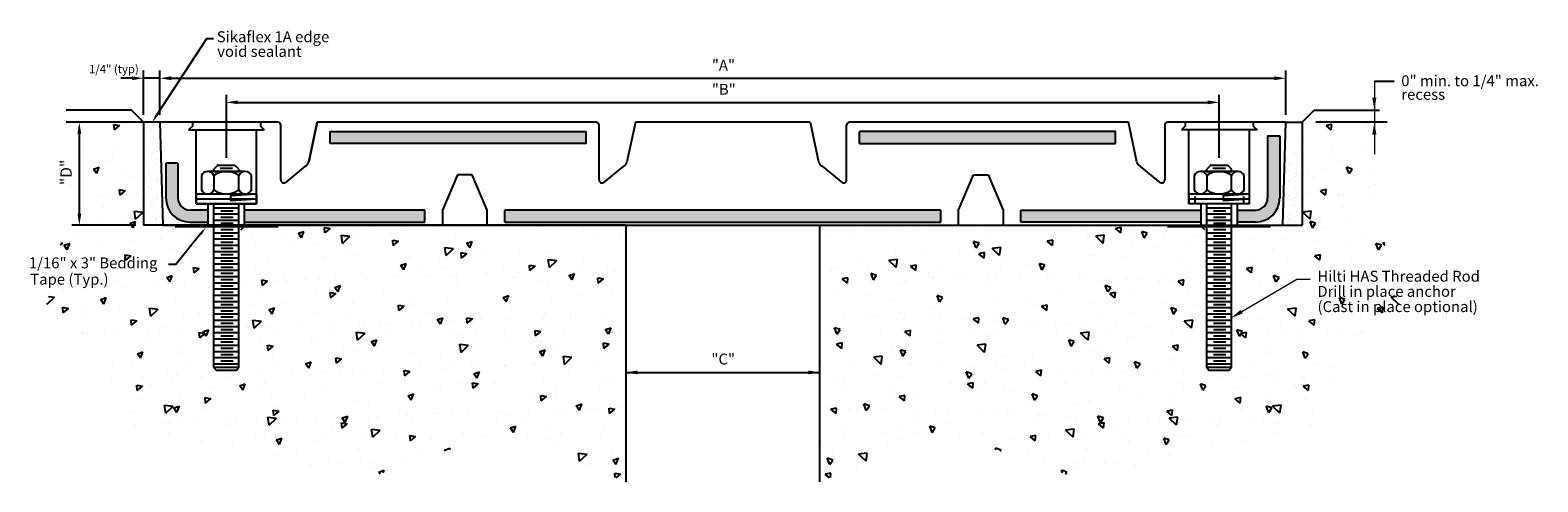
# Model space of a CAD drawing. Extents: x 17.3 to 78.6, y 10.1 to 62.2.
# Drawn here: x 17.3 to 48.4, y 10.1 to 19.4 of the extents above; entities that cross this region are included whole.
import ezdxf

# ---------------------------------------------------------------- set-up
doc = ezdxf.new("R2010")
doc.units = 0
doc.header["$LTSCALE"] = 0.5
doc.header["$MEASUREMENT"] = 0
doc.layers.get('0').update_dxf_attribs({"linetype": 'CONTINUOUS'})
for name, color, linetype in [('BORDER', 7, 'CONTINUOUS'), ('components', 7, 'CONTINUOUS'), ('DIMENSION', 7, 'CONTINUOUS'), ('~walls', 7, 'CONTINUOUS')]:
    doc.layers.add(name, color=color, linetype=linetype)
doc.layers.add('Dimensions', color=7, linetype='CONTINUOUS', lineweight=15)
doc.layers.add('Dims-vp1', color=7, linetype='CONTINUOUS', lineweight=15)
doc.styles.add('ARIAL', font='arial.ttf')
doc.styles.get("Standard").update_dxf_attribs({"font": 'arial.ttf'})

# ---------------------------------------------------------------- blocks, each defined once
blk = doc.blocks.new('A$C63A91973')
at = {"layer": 'components'}
for p, q in [((0.386, 0.669), (-0.386, 0.669)), ((-0.175, 0.799), (-0.257, 0.717)), ((-0.257, 0.669), (-0.257, 0.717)), ((-0.257, 0.67), (0.257, 0.67)), ((-0.175, 0.799), (0.175, 0.799)), ((-0.129, 0.735), (0.129, 0.735)), ((0.175, 0.799), (0.257, 0.717)), ((0.257, 0.669), (0.257, 0.717)), ((-0.515, 0.587), (-0.515, 0.288)), ((-0.257, 0.587), (-0.257, 0.288)), ((0.257, 0.288), (0.257, 0.587)), ((0.515, 0.288), (0.515, 0.587)), ((-0.618, 0.206), (0.618, 0.206)), ((-0.618, 0), (-0.618, 0.206)), ((-0.618, 0.103), (0.618, 0.103)), ((-0.618, 0.103), (0.082, 0.103)), ((0.618, 0), (-0.618, 0)), ((-0.257, -3.371), (-0.257, 0)), ((0.082, 0.175), (0.618, 0.206)), ((0.082, 0.175), (0.082, 0.072)), ((0.082, 0.072), (0.618, 0.103)), ((0.257, -2.16), (0.257, 0)), ((0.618, 0.206), (0.618, 0)), ((0.257, -0.084), (-0.257, -0.084)), ((0.257, -0.212), (-0.257, -0.212)), ((0.14, -0.148), (-0.117, -0.148)), ((0.14, -0.277), (-0.117, -0.277)), ((0.257, -0.341), (-0.257, -0.341)), ((0.257, -0.47), (-0.257, -0.47)), ((0.257, -0.598), (-0.257, -0.598)), ((0.14, -0.405), (-0.117, -0.405)), ((0.14, -0.534), (-0.117, -0.534)), ((0.257, -0.727), (-0.257, -0.727)), ((0.257, -0.856), (-0.257, -0.856)), ((0.14, -0.663), (-0.117, -0.663)), ((0.14, -0.791), (-0.117, -0.791)), ((0.14, -0.92), (-0.117, -0.92)), ((0.257, -0.984), (-0.257, -0.984)), ((0.257, -1.113), (-0.257, -1.113)), ((0.257, -1.242), (-0.257, -1.242)), ((0.14, -1.049), (-0.117, -1.049)), ((0.14, -1.177), (-0.117, -1.177)), ((0.257, -1.37), (-0.257, -1.37)), ((0.257, -1.499), (-0.257, -1.499)), ((0.14, -1.306), (-0.117, -1.306)), ((0.14, -1.435), (-0.117, -1.435)), ((0.257, -1.628), (-0.257, -1.628)), ((0.257, -1.756), (-0.257, -1.756)), ((0.14, -1.563), (-0.117, -1.563)), ((0.14, -1.692), (-0.117, -1.692)), ((0.14, -1.821), (-0.117, -1.821)), ((0.257, -1.885), (-0.257, -1.885)), ((0.257, -2.014), (-0.257, -2.014)), ((0.257, -2.142), (-0.257, -2.142)), ((0.14, -1.949), (-0.117, -1.949)), ((0.14, -2.078), (-0.117, -2.078)), ((0.14, -2.078), (-0.117, -2.078)), ((0.257, -3.371), (0.257, -2.16)), ((0.257, -2.271), (-0.257, -2.271)), ((0.257, -2.4), (-0.257, -2.4)), ((0.14, -2.207), (-0.117, -2.207)), ((0.14, -2.335), (-0.117, -2.335)), ((0.14, -2.464), (-0.117, -2.464)), ((0.257, -2.528), (-0.257, -2.528)), ((0.257, -2.657), (-0.257, -2.657)), ((0.257, -2.786), (-0.257, -2.786)), ((0.14, -2.593), (-0.117, -2.593)), ((0.14, -2.721), (-0.117, -2.721)), ((0.257, -2.914), (-0.257, -2.914)), ((0.257, -3.043), (-0.257, -3.043)), ((0.14, -2.85), (-0.117, -2.85)), ((0.14, -2.979), (-0.117, -2.979)), ((0.257, -3.172), (-0.257, -3.172)), ((0.257, -3.3), (-0.257, -3.3)), ((0.257, -3.371), (-0.257, -3.371)), ((-0.257, -3.371), (-0.206, -3.43)), ((0.14, -3.107), (-0.117, -3.107)), ((0.14, -3.236), (-0.117, -3.236)), ((0.257, -3.371), (0.206, -3.43)), ((0.206, -3.43), (-0.206, -3.43))]:
    blk.add_line(p, q, dxfattribs=at)
for centre, radius, start, end in [((-0.386, 0.527), 0.142, 24.7615, 155.2385), ((0, 0.226), 0.443, 54.5107, 125.4893), ((0.386, 0.527), 0.142, 24.7615, 155.2385), ((-0.386, 0.348), 0.142, 204.7615, 335.2385), ((0, 0.649), 0.443, 234.5107, 305.4893), ((0.386, 0.348), 0.142, 204.7615, 335.2385)]:
    blk.add_arc(centre, radius, start, end, dxfattribs=at)
blk.add_point((-0.175, 0.799), dxfattribs=at)

msp = doc.modelspace()

# ---------------------------------------------------------------- hatches: boundary and pattern name
at = {"layer": 'components'}
h = msp.add_hatch(dxfattribs=at)
h.set_pattern_fill('AR-SAND', color=256, scale=0.124703, angle=90, style=0)
h.set_pattern_definition([(127.5, (-6.59182, -1.45078), (-0.240281, -0.0078555), [0, -0.1895487, 0, -0.2119953, 0, -0.2026426]), (97.5, (-6.59182, -1.45078), (-0.3519304, 0.2206967), [0, -0.1022566, 0, -0.1708433, 0, -0.0654691]), (57.5, (-6.59182, -1.60416), (-0.0007057, 0.3883432), [0, -0.0623516, 0, -0.2244656, 0, -0.2930523]), (47.5, (-6.59182, -1.60416), (-0.109449, 0.3748734), [0, -0.0311758, 0, -0.1471497, 0, -0.1683492])])
h.paths.add_polyline_path([(20.006, 17.488), (19.757, 17.488), (19.757, 15.368), (20.069, 15.368)])
at = {"layer": 'components', "true_color": 0x004a96}
for points in [[(28.788, 17.051), (28.788, 17.3), (23.515, 17.3), (23.515, 17.051)], [(34.419, 17.3), (34.419, 17.051), (39.692, 17.051), (39.692, 17.3)], [(27.114, 15.68), (27.114, 15.43), (36.093, 15.43), (36.093, 15.68)]]:
    msp.add_hatch(color=154, dxfattribs=at).paths.add_polyline_path(points)
h = msp.add_hatch(color=154, dxfattribs=at)
h.paths.add_polyline_path([(41.455, 15.43), (41.455, 15.68), (37.743, 15.68), (37.743, 15.43)])
h.paths.add_polyline_path([(42.203, 15.68), (42.203, 15.43), (42.578, 15.43, 0.414214), (43.076, 15.929), (43.076, 17.207), (42.827, 17.207), (42.827, 15.929, -0.414214), (42.578, 15.68)])
at = {"layer": 'components'}
h = msp.add_hatch(dxfattribs=at)
h.set_pattern_fill('AR-SAND', color=256, scale=0.124703, angle=90, style=0)
h.set_pattern_definition([(52.5, (69.7991, -1.45078), (0.240281, -0.0078555), [0, -0.1895487, 0, -0.2119953, 0, -0.2026426]), (82.5, (69.7991, -1.45078), (0.3519304, 0.2206967), [0, -0.1022566, 0, -0.1708433, 0, -0.0654691]), (122.5, (69.7991, -1.60416), (0.0007057, 0.3883432), [0, -0.0623516, 0, -0.2244656, 0, -0.2930523]), (132.5, (69.7991, -1.60416), (0.109449, 0.3748734), [0, -0.0311758, 0, -0.1471497, 0, -0.1683492])])
h.paths.add_polyline_path([(43.201, 16.927), (43.45, 16.927), (43.45, 15.368), (43.139, 15.368)])
at = {"layer": 'components', "true_color": 0x004a96}
h = msp.add_hatch(color=154, dxfattribs=at)
h.paths.add_polyline_path([(25.464, 15.43), (25.464, 15.68), (21.752, 15.68), (21.752, 15.43)])
h.paths.add_polyline_path([(20.38, 15.929), (20.38, 16.646), (20.131, 16.646), (20.131, 15.929, 0.414214), (20.63, 15.43), (21.004, 15.43), (21.004, 15.68), (20.63, 15.68, -0.414214)])
at = {"layer": '~walls'}
h = msp.add_hatch(dxfattribs=at)
h.set_pattern_fill('AR-CONC', color=8, scale=0.187055, angle=90, style=0)
h.set_pattern_definition([(40, (63.6263, -1.4508), (-0.11738, 1.34167), [0.14029, -1.5432]), (95, (63.6263, -1.4508), (1.40701, -0.25954), [0.112233, -1.23456]), (349.5486, (63.6165, -1.339), (1.28963, 1.08213), [0.11923, -1.31152]), (43.8158, (64.0004, -1.4508), (-0.30961, 1.996324), [0.21044, -2.3148]), (353.3644, (63.9746, -1.2844), (1.82213, 1.74833), [0.17884, -1.96728]), (98.816, (64.0004, -1.4508), (1.822135, 1.74833), [0.16835, -1.85184]), (69, (63.9069, -1.2637), (-0.753118, 1.116543), [0.14029, -1.5432]), (124, (63.9069, -1.2637), (1.356427, 0.455133), [0.112233, -1.23456]), (18.5486, (63.8441, -1.1707), (0.60331, 1.571676), [0.11923, -1.31152]), (52.5, (63.6263, -1.4508), (0.6226936, 0.0227456), [0, -1.219597, 0, -1.253266, 0, -1.239237]), (82.5, (63.6263, -1.4508), (0.737766, 0.492084), [0, -0.714549, 0, -1.191538, 0, -0.472313]), (122.5, (63.6263, -1.8679), (-0.04219, 0.99854), [0, -0.467637, 0, -1.459027, 0, -1.936016]), (132.5, (63.6263, -2.055), (0.187251, 1.090877), [0, -0.607928, 0, -0.968943, 0, -1.374852])])
h.paths.add_polyline_path([(18.141, 15.743), (18.141, 17.488), (19.757, 17.488), (19.757, 15.368), (21.082, 15.368), (21.082, 15.041), (21.066, 14.854), (21.066, 12.889), (20.848, 12.889), (20.848, 12.577, 0.236068), (20.973, 12.515), (21.783, 12.515, 0.236068), (21.908, 12.577), (21.908, 12.889), (21.69, 12.889), (21.69, 14.854), (21.674, 15.041), (21.674, 15.368), (25.828, 15.368), (29.608, 15.368), (29.608, 10.08), (27.031, 11.111), (24.116, 10.091), (19.307, 11.286), (17.645, 13.587)])
h = msp.add_hatch(dxfattribs=at)
h.set_pattern_fill('AR-CONC', color=8, scale=0.187055, angle=90, style=0)
h.set_pattern_definition([(140, (-0.419, -1.4508), (0.11738, 1.34167), [0.14029, -1.5432]), (85, (-0.419, -1.4508), (-1.40701, -0.25954), [0.112233, -1.23456]), (190.4514, (-0.4092, -1.339), (-1.28963, 1.08213), [0.11923, -1.31152]), (136.1842, (-0.7931, -1.4508), (0.30961, 1.996324), [0.21044, -2.3148]), (186.6356, (-0.7673, -1.2844), (-1.82213, 1.74833), [0.17884, -1.96728]), (81.184, (-0.7931, -1.4508), (-1.822135, 1.74833), [0.16835, -1.85184]), (111, (-0.6996, -1.2637), (0.753118, 1.116543), [0.14029, -1.5432]), (56, (-0.6996, -1.2637), (-1.356427, 0.455133), [0.112233, -1.23456]), (161.4514, (-0.6368, -1.1707), (-0.60331, 1.571676), [0.11923, -1.31152]), (127.5, (-0.419, -1.4508), (-0.6226936, 0.0227456), [0, -1.219597, 0, -1.253266, 0, -1.239237]), (97.5, (-0.419, -1.4508), (-0.737766, 0.492084), [0, -0.714549, 0, -1.191538, 0, -0.472313]), (57.5, (-0.419, -1.8679), (0.04219, 0.99854), [0, -0.467637, 0, -1.459027, 0, -1.936016]), (47.5, (-0.419, -2.055), (-0.187251, 1.090877), [0, -0.607928, 0, -0.968943, 0, -1.374852])])
h.paths.add_polyline_path([(45.067, 15.743), (45.067, 17.488), (43.45, 17.488), (43.45, 15.368), (42.125, 15.368), (42.125, 15.041), (42.141, 14.854), (42.141, 12.889), (42.359, 12.889), (42.359, 12.577, -0.236068), (42.235, 12.515), (41.424, 12.515, -0.236068), (41.299, 12.577), (41.299, 12.889), (41.518, 12.889), (41.518, 14.854), (41.533, 15.041), (41.533, 15.368), (37.38, 15.368), (33.599, 15.368), (33.599, 10.08), (36.176, 11.111), (39.091, 10.091), (43.901, 11.286), (45.562, 13.587)])

# ---------------------------------------------------------------- linework, layer by layer
at = {"color": 1}
for p, q in [((19.436, 18.394), (19.201, 18.394)), ((19.67, 17.644), (19.67, 18.551)), ((20.006, 18.394), (19.67, 18.394)), ((20.006, 17.644), (20.006, 18.551)), ((20.241, 18.394), (42.967, 18.394)), ((20.241, 18.394), (20.475, 18.394)), ((43.201, 17.644), (43.201, 18.551)), ((45.025, 18.335), (45.433, 18.335)), ((21.378, 16.756), (21.378, 18.054)), ((41.829, 16.756), (41.829, 18.054)), ((21.612, 17.898), (41.595, 17.898)), ((19.67, 17.488), (18.079, 17.488)), ((45.291, 17.488), (43.823, 17.488)), ((18.349, 15.602), (18.349, 17.253)), ((19.514, 15.368), (18.193, 15.368)), ((29.608, 12.334), (33.599, 12.334))]:
    msp.add_line(p, q, dxfattribs=at)
msp.add_lwpolyline([(20.845, 15.186), (20.334, 14.56), (20.188, 14.56)], dxfattribs=at)
for points in [[(19.436, 18.433), (19.436, 18.355), (19.67, 18.394)], [(20.241, 18.433), (20.241, 18.355), (20.006, 18.394)], [(20.241, 18.433), (20.241, 18.355), (20.006, 18.394)], [(42.967, 18.433), (42.967, 18.355), (43.201, 18.394)], [(21.612, 17.937), (21.612, 17.859), (21.378, 17.898)], [(41.595, 17.937), (41.595, 17.859), (41.829, 17.898)], [(18.31, 17.253), (18.388, 17.253), (18.349, 17.488)], [(18.31, 15.602), (18.388, 15.602), (18.349, 15.368)], [(20.824, 15.204), (20.952, 15.317), (20.867, 15.168)], [(29.843, 12.374), (29.843, 12.295), (29.608, 12.334)], [(33.365, 12.374), (33.365, 12.295), (33.599, 12.334)]]:
    msp.add_solid(points, dxfattribs=at)
at = {"layer": 'BORDER'}
for p, q in [((19.67, 17.488), (19.42, 17.738)), ((43.537, 17.488), (43.787, 17.738))]:
    msp.add_line(p, q, dxfattribs=at)
at = {"layer": 'BORDER', "color": 1}
msp.add_lwpolyline([(19.952, 17.647), (20.977, 19.216), (21.111, 19.216)], dxfattribs=at)
at = {"layer": 'BORDER', "const_width": 0.0405}
for points in [[(22.446, 15.338), (21.383, 15.338), (20.32, 15.338)], [(40.761, 15.338), (41.825, 15.338), (42.888, 15.338)]]:
    msp.add_lwpolyline(points, dxfattribs=at)
at = {"layer": 'BORDER', "color": 1}
msp.add_solid([(19.978, 17.63), (19.849, 17.49), (19.925, 17.664)], dxfattribs=at)
at = {"layer": 'components'}
for p, q in [((20.006, 17.488), (19.67, 17.488)), ((22.438, 17.488), (20.006, 17.488)), ((20.006, 17.488), (20.069, 15.368)), ((20.677, 17.41), (20.599, 17.332)), ((20.677, 17.488), (20.677, 17.41)), ((22.079, 17.488), (22.079, 17.41)), ((22.079, 17.41), (22.157, 17.332)), ((22.5, 16.299), (22.5, 17.425)), ((23.249, 17.488), (23.075, 16.673)), ((23.075, 16.673), (23.249, 17.488)), ((28.992, 17.488), (23.249, 17.488)), ((29.055, 16.299), (29.055, 17.425)), ((29.803, 17.488), (29.629, 16.673)), ((33.405, 17.488), (29.803, 17.488)), ((33.405, 17.488), (33.578, 16.673)), ((34.153, 16.299), (34.153, 17.425)), ((39.959, 17.488), (34.215, 17.488)), ((40.132, 16.673), (39.959, 17.488)), ((40.707, 17.425), (40.707, 16.299)), ((43.201, 17.488), (40.769, 17.488)), ((41.128, 17.41), (41.05, 17.332)), ((41.128, 17.488), (41.128, 17.41)), ((42.531, 17.488), (42.531, 17.41)), ((42.531, 17.41), (42.609, 17.332)), ((43.139, 15.368), (43.201, 17.488)), ((43.201, 17.488), (43.537, 17.488)), ((20.599, 17.332), (22.157, 17.332)), ((20.754, 15.804), (20.754, 17.332)), ((22.001, 15.804), (22.001, 17.332)), ((23.515, 17.3), (28.788, 17.3)), ((23.515, 17.051), (23.515, 17.3)), ((28.788, 17.051), (28.788, 17.3)), ((39.692, 17.3), (34.419, 17.3)), ((34.419, 17.051), (34.419, 17.3)), ((39.692, 17.051), (39.692, 17.3)), ((42.609, 17.332), (41.05, 17.332)), ((41.206, 15.804), (41.206, 17.332)), ((42.453, 15.804), (42.453, 17.332)), ((42.827, 17.207), (42.827, 15.929)), ((42.827, 17.207), (43.076, 17.207)), ((43.076, 17.207), (43.076, 15.929)), ((28.788, 17.051), (23.515, 17.051)), ((34.419, 17.051), (39.692, 17.051)), ((20.38, 16.646), (20.131, 16.646)), ((20.131, 16.646), (20.131, 15.929)), ((20.38, 16.646), (20.38, 15.929)), ((23.003, 16.585), (22.586, 16.241)), ((29.557, 16.585), (29.14, 16.241)), ((33.65, 16.585), (34.067, 16.241)), ((40.621, 16.241), (40.204, 16.585)), ((26.139, 16.403), (25.828, 15.68)), ((26.439, 16.403), (26.139, 16.403)), ((26.751, 15.68), (26.439, 16.403)), ((36.457, 15.68), (36.768, 16.403)), ((36.768, 16.403), (37.068, 16.403)), ((37.068, 16.403), (37.38, 15.68)), ((41.33, 15.96), (41.33, 15.804)), ((42.328, 15.96), (42.328, 15.804)), ((21.004, 15.68), (20.63, 15.68)), ((20.754, 15.804), (22.001, 15.804)), ((21.004, 15.368), (21.004, 15.804)), ((21.752, 15.368), (21.752, 15.804)), ((25.464, 15.68), (21.752, 15.68)), ((25.464, 15.43), (25.464, 15.68)), ((25.828, 15.68), (25.828, 15.368)), ((26.751, 15.368), (26.751, 15.68)), ((36.093, 15.68), (27.114, 15.68)), ((27.114, 15.43), (27.114, 15.68)), ((36.093, 15.43), (36.093, 15.68)), ((36.457, 15.368), (36.457, 15.68)), ((37.38, 15.68), (37.38, 15.368)), ((37.743, 15.68), (41.455, 15.68)), ((37.743, 15.43), (37.743, 15.68)), ((42.453, 15.804), (41.206, 15.804)), ((41.455, 15.368), (41.455, 15.804)), ((42.203, 15.368), (42.203, 15.804)), ((42.203, 15.68), (42.578, 15.68)), ((20.069, 15.368), (36.457, 15.368)), ((20.63, 15.43), (21.004, 15.43)), ((21.752, 15.43), (25.464, 15.43)), ((27.114, 15.43), (36.093, 15.43)), ((37.38, 15.368), (43.139, 15.368)), ((41.455, 15.43), (37.743, 15.43)), ((42.578, 15.43), (42.203, 15.43))]:
    msp.add_line(p, q, dxfattribs=at)
for centre, radius, start, end in [((22.438, 17.425), 0.0624, 0, 90), ((28.992, 17.425), 0.0624, 0, 90), ((34.215, 17.425), 0.0624, 90, 180), ((40.769, 17.425), 0.0624, 90, 180), ((22.953, 16.699), 0.125, 293.5092, 347.9198), ((29.507, 16.699), 0.125, 293.5092, 347.9198), ((33.7, 16.699), 0.125, 192.0802, 246.4908), ((40.254, 16.699), 0.125, 192.0802, 246.4908), ((22.563, 16.299), 0.0624, 180, 291.8014), ((29.117, 16.299), 0.0624, 180, 291.8014), ((34.09, 16.299), 0.0624, 248.1986, 360), ((40.645, 16.299), 0.0624, 248.1986, 360), ((20.63, 15.929), 0.499, 180, 270), ((20.63, 15.929), 0.249, 180, 270), ((42.578, 15.929), 0.499, 270, 0), ((42.578, 15.929), 0.249, 270, 0)]:
    msp.add_arc(centre, radius, start, end, dxfattribs=at)
at = {"layer": 'Dims-vp1', "color": 1}
msp.add_line((45.025, 18.335), (45.025, 16.831), dxfattribs=at)
msp.add_lwpolyline([(42.293, 13.587), (43.43, 14.258), (43.705, 14.258)], dxfattribs=at)
for points in [[(44.983, 17.991), (45.067, 17.991), (45.025, 17.738)], [(44.983, 17.235), (45.067, 17.235), (45.025, 17.488)], [(42.314, 13.55), (42.075, 13.458), (42.271, 13.623)]]:
    msp.add_solid(points, dxfattribs=at)
at = {"layer": '~walls'}
for p, q in [((19.42, 17.738), (18.079, 17.738)), ((43.787, 17.738), (45.128, 17.738)), ((19.67, 17.488), (19.67, 15.368)), ((43.537, 17.488), (43.537, 15.368)), ((29.608, 15.368), (19.67, 15.368)), ((29.608, 15.368), (29.608, 10.08)), ((33.599, 15.368), (43.537, 15.368)), ((33.599, 15.368), (33.599, 10.08))]:
    msp.add_line(p, q, dxfattribs=at)

# ---------------------------------------------------------------- block references
at = {"layer": 'BORDER'}
for p in [(21.378, 15.804), (41.829, 15.804)]:
    msp.add_blockref('A$C63A91973', p, dxfattribs=at)

# ---------------------------------------------------------------- texts
at = {"layer": 'DIMENSION', "color": 2}
msp.add_text('"D"', height=0.2344, rotation=90, dxfattribs=at).set_placement((18.193, 16.193))
at = {"layer": 'Dimensions', "color": 2, "style": 'ARIAL'}
for s, p in [('Sikaflex 1A edge', (21.18, 19.137)), ('void sealant', (21.189, 18.835)), ('"A"', (31.378, 18.551)), ('0" min. to 1/4" max.', (45.58, 18.23)), ('"B"', (31.378, 18.054)), ('recess', (45.58, 17.95)), ('1/16" x 3" Bedding ', (17.309, 14.478)), ('Tape (Typ.)', (17.338, 14.141)), ('Hilti HAS Threaded Rod', (43.851, 14.203)), ('Drill in place anchor', (43.851, 13.891)), ('(Cast in place optional)', (43.855, 13.577)), ('"C"', (31.369, 12.497))]:
    msp.add_text(s, height=0.225, dxfattribs=at).set_placement(p)
at = {"layer": 'Dimensions', "color": 2, "insert": (19.061, 18.584), "char_height": 0.17086, "attachment_point": 5, "style": 'ARIAL'}
msp.add_mtext('\\A1;1/4" (typ)', dxfattribs=at)

doc.saveas('drawing.dxf')
